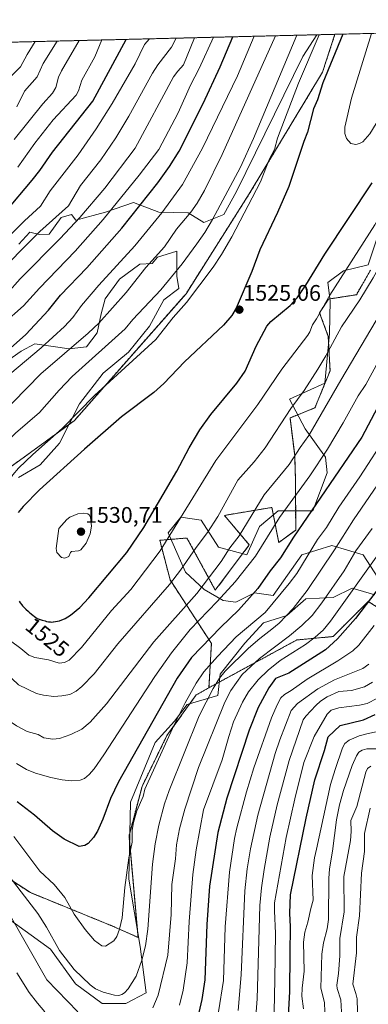
# Model space of a CAD drawing. Units: metres. Extents: x 664883 to 668339, y 4753546 to 4755942.
# Drawn here: x 667875 to 668030, y 4755505 to 4755942 of the extents above; entities that cross this region are included whole.
import ezdxf
from ezdxf.enums import TextEntityAlignment as Align

# ---------------------------------------------------------------- set-up
doc = ezdxf.new("R2010")
doc.units = ezdxf.units.M
doc.header["$MEASUREMENT"] = 0
doc.linetypes.add('TRAZOS', pattern=[0.75, 0.5, -0.25])
for name, color, linetype, lineweight in [('Arbolado forestal', 92, 'TRAZOS', 0), ('Arbolado forestal CxS', 92, 'Continuous', 0), ('Carátula', 7, 'Continuous', 5), ('Comarca CxS', 133, 'Continuous', 0), ('Comunidad Autónoma CxS', 142, 'Continuous', 0), ('Curva de nivel maestra', 36, 'Continuous', 30), ('Curva de nivel normal', 36, 'Continuous', 0), ('Espacio natural protegido', 2, 'Continuous', 13), ('Espacio natural protegido CxS', 2, 'Continuous', 0), ('Municipio CxS', 142, 'Continuous', 0), ('Pastizal CxS', 92, 'Continuous', 0), ('Provincia CxS', 1, 'Continuous', 0), ('Punto de cota en terreno', 7, 'Continuous', 0), ('Rótulo de curva de nivel directora', 19, 'Continuous', 0), ('Rótulo de punto de cota en terreno', 19, 'Continuous', 0)]:
    doc.layers.add(name, color=color, linetype=linetype, lineweight=lineweight)
doc.styles.add('Arial', font='txt', dxfattribs={"height": 0.2})

# ---------------------------------------------------------------- blocks, each defined once
blk = doc.blocks.new('*U150')
at = {"layer": 'Pastizal CxS', "color": 92, "linetype": 'Continuous', "lineweight": 0}
for points in [[(668030.75, 4755831.04, 1516.11), (668024.51, 4755820.18, 1516.09), (668012.13, 4755818.22, 1519.87), (668008.11, 4755812.18, 1520.05), (668012, 4755801.63, 1516.51), (668012.8, 4755786.41, 1513), (668006.1, 4755769.92, 1511.31), (667995.03, 4755765.39, 1513.99), (667997.1, 4755748.75, 1509.95), (667997.44, 4755738, 1506.63), (667997.55, 4755715.58, 1500.34), (667990, 4755710.04, 1501.92), (667986.99, 4755725.64, 1507.18), (667965.87, 4755722.12, 1513.87), (667976.93, 4755709.04, 1506.86), (667961.84, 4755688.91, 1506.95), (667949.27, 4755712.06, 1516.96), (667937.2, 4755711.05, 1520.85), (667941.8, 4755693.44, 1515.06), (667960.1, 4755665.24, 1498.35), (667959.04, 4755645.55, 1491.14), (667953.35, 4755642.31, 1493.63), (667940.39, 4755624.36, 1495.78), (667929.33, 4755601.72, 1495.6), (667923.53, 4755579.78, 1495.49), (667927.54, 4755534.61, 1491.62), (667916.17, 4755539.66, 1495.76), (667879.75, 4755554.5, 1490.93), (667856.81, 4755569.34, 1486.3)], [(667850.07, 4755728.51, 1515.66), (667899.23, 4755764.2, 1520.13), (667948.84, 4755820.61, 1518.89), (667976.93, 4755865.01, 1518.81), (668009.43, 4755919.02, 1523.74), (668014.97, 4755935.87, 1523.32), (668282.42, 4755942.37, 1443.88)]]:
    blk.add_polyline3d(points, dxfattribs=at)
blk = doc.blocks.new('*U156')
at = {"layer": 'Arbolado forestal CxS', "color": 92, "linetype": 'Continuous', "lineweight": 0}
blk.add_polyline3d([(667856.81, 4755569.34, 1486.3), (667879.75, 4755554.5, 1490.93), (667916.17, 4755539.66, 1495.76), (667927.54, 4755534.61, 1491.62), (667923.53, 4755579.78, 1495.49), (667929.33, 4755601.72, 1495.6), (667940.39, 4755624.36, 1495.78), (667953.35, 4755642.31, 1493.63), (667959.04, 4755645.55, 1491.14), (667998.05, 4755666.77, 1482.39), (668014.14, 4755668.28, 1476.44), (668029.73, 4755683.88, 1475.04), (668077.5, 4755653.69, 1439.97)], dxfattribs=at)
blk = doc.blocks.new('*U160')
at = {"layer": 'Curva de nivel normal', "color": 36, "linetype": 'Continuous', "lineweight": 0}
for points in [[(667997.99, 4755935.46, 1515), (667978.8, 4755889.62, 1515), (667973.08, 4755876.81, 1515), (667960.67, 4755853.55, 1515), (667957.17, 4755847.74, 1515), (667953.67, 4755842.72, 1515), (667947.15, 4755833.84, 1515), (667937.61, 4755822.28, 1515), (667925.26, 4755809.14, 1515), (667921.82, 4755804.98, 1515), (667898.31, 4755783.77, 1515), (667892.5, 4755777.8, 1515), (667883.86, 4755767.83, 1515), (667873.2, 4755758.67, 1515), (667860.27, 4755746.22, 1515), (667857.19, 4755742.8, 1515), (667845.3, 4755725.8, 1515), (667842.11, 4755719.24, 1515), (667839.76, 4755711.66, 1515), (667839.1, 4755705.44, 1515), (667839.88, 4755696.49, 1515), (667841.71, 4755688.53, 1515), (667844.39, 4755681.91, 1515), (667847.47, 4755676.26, 1515), (667857.82, 4755663.5, 1515), (667865.41, 4755655.33, 1515), (667874.43, 4755646.83, 1515), (667882.49, 4755643, 1515), (667885.57, 4755642.17, 1515), (667890.09, 4755641.71, 1515), (667893.76, 4755641.9, 1515), (667897.24, 4755642.58, 1515), (667900.06, 4755644, 1515), (667902.53, 4755646.05, 1515), (667908.07, 4755651.76, 1515), (667918.59, 4755665.04, 1515), (667941.48, 4755691.47, 1515), (667946.46, 4755697.84, 1515), (667953.31, 4755707.89, 1515), (667958.38, 4755714.52, 1515), (667962.94, 4755721.61, 1515), (667971.85, 4755737.79, 1515), (667979.06, 4755745.94, 1515), (667983.92, 4755752.06, 1515), (667995.34, 4755769.57, 1515), (668001.34, 4755777.6, 1515), (668007.42, 4755787.06, 1515), (668010.95, 4755792.96, 1515), (668017.92, 4755805.84, 1515), (668026.03, 4755817.94, 1515), (668031.95, 4755827.66, 1515), (668040.47, 4755843.28, 1515), (668046.07, 4755851.96, 1515), (668063.28, 4755884.11, 1515), (668070.63, 4755896.28, 1515), (668076.46, 4755904.79, 1515), (668079.87, 4755910.88, 1515), (668090.15, 4755924.48, 1515), (668102.22, 4755937.99, 1515), (668102.22, 4755937.99, 1515)], [(667997.99, 4755935.46, 1515)]]:
    blk.add_polyline3d(points, dxfattribs=at)
blk = doc.blocks.new('*U174')
at = {"layer": 'Curva de nivel normal', "color": 36, "linetype": 'Continuous', "lineweight": 0}
for points in [[(667988.55, 4755935.23, 1510), (667964.92, 4755882.51, 1510), (667956.99, 4755866.52, 1510), (667953.8, 4755860.92, 1510), (667951.01, 4755856.82, 1510), (667944.67, 4755849.29, 1510), (667939.28, 4755841.51, 1510), (667931.07, 4755832.19, 1510), (667922.26, 4755821.2, 1510), (667910.1, 4755807.47, 1510), (667905.38, 4755803.08, 1510), (667884.42, 4755785.05, 1510), (667871.99, 4755772.22, 1510), (667846.62, 4755748.35, 1510), (667839.18, 4755740.41, 1510), (667834.9, 4755735.34, 1510), (667831.41, 4755730.22, 1510), (667827.73, 4755723.74, 1510), (667825.32, 4755717.68, 1510), (667823.46, 4755710.65, 1510), (667823.18, 4755705.69, 1510), (667823.76, 4755700.33, 1510), (667826.36, 4755689.87, 1510), (667827.74, 4755686, 1510), (667829.45, 4755682.63, 1510), (667834.76, 4755673.94, 1510), (667838.06, 4755665.55, 1510), (667840, 4755661.78, 1510), (667842.6, 4755657.41, 1510), (667845.84, 4755652.79, 1510), (667851.4, 4755645.74, 1510), (667854.38, 4755642.77, 1510), (667859.18, 4755639.4, 1510), (667867.21, 4755632.88, 1510), (667873.55, 4755628.67, 1510), (667878.26, 4755626.13, 1510), (667883.17, 4755624.7, 1510), (667885.72, 4755623.34, 1510), (667886.82, 4755623.08, 1510), (667889.74, 4755622.73, 1510), (667892.7, 4755623.05, 1510), (667897.76, 4755624.77, 1510), (667902.58, 4755627.09, 1510), (667906.28, 4755630.21, 1510), (667913.47, 4755638.42, 1510), (667934.51, 4755665.95, 1510), (667953.6, 4755687.45, 1510), (667964.43, 4755701.66, 1510), (667968.36, 4755707.72, 1510), (667972.39, 4755713.03, 1510), (667983.47, 4755731.21, 1510), (667994.57, 4755744.66, 1510), (667999.51, 4755752.35, 1510), (668003.35, 4755757.68, 1510), (668017.59, 4755782.14, 1510), (668039.97, 4755820.03, 1510), (668050.31, 4755839.9, 1510), (668060.2, 4755856.08, 1510), (668074.41, 4755882.57, 1510), (668085.09, 4755900.36, 1510), (668094.22, 4755914.24, 1510), (668099.04, 4755920.4, 1510), (668109.23, 4755931.44, 1510), (668116.06, 4755938.33, 1510)], [(667988.55, 4755935.23, 1510)]]:
    blk.add_polyline3d(points, dxfattribs=at)
blk = doc.blocks.new('*U176')
at = {"layer": 'Curva de nivel normal', "color": 36, "linetype": 'Continuous', "lineweight": 0}
for points in [[(668007.93, 4755935.7, 1520), (667998.85, 4755914.14, 1520), (667989.43, 4755889.68, 1520), (667988.1, 4755884.73, 1520), (667985.97, 4755880.54, 1520), (667981.86, 4755870.31, 1520), (667969.21, 4755845.91, 1520), (667964.61, 4755838, 1520), (667960.96, 4755832.45, 1520), (667948.99, 4755816.7, 1520), (667943.11, 4755810, 1520), (667935.37, 4755800.28, 1520), (667908.22, 4755775.37, 1520), (667893.79, 4755760.67, 1520), (667880.79, 4755749.15, 1520), (667874.44, 4755743.05, 1520), (667872.02, 4755740.19, 1520), (667870, 4755737.19, 1520), (667868.02, 4755732.25, 1520), (667867.45, 4755731.9, 1520), (667865.09, 4755731.56, 1520), (667863.03, 4755730.24, 1520), (667861.21, 4755728.47, 1520), (667859.34, 4755725.32, 1520), (667856.45, 4755718.52, 1520), (667853.83, 4755710.54, 1520), (667852.75, 4755704.46, 1520), (667852.8, 4755699.97, 1520), (667853.86, 4755694.65, 1520), (667855.9, 4755689.07, 1520), (667861.13, 4755678.92, 1520), (667863.5, 4755675.12, 1520), (667867.24, 4755670.27, 1520), (667870.85, 4755666.35, 1520), (667875.57, 4755662.99, 1520), (667879.02, 4755660.08, 1520), (667881.69, 4755658.92, 1520), (667887.74, 4755657.9, 1520), (667892.58, 4755656.44, 1520), (667894.83, 4755656.74, 1520), (667896.91, 4755657.78, 1520), (667902.5, 4755663.45, 1520), (667915.81, 4755679.86, 1520), (667924.3, 4755689.16, 1520), (667937.32, 4755706.35, 1520), (667962.11, 4755746.44, 1520), (667980.72, 4755771.36, 1520), (667991.34, 4755787.09, 1520), (668002.95, 4755802.18, 1520), (668003.86, 4755803.72, 1520), (668004.98, 4755806.81, 1520), (668006.76, 4755809.45, 1520), (668012.64, 4755819.92, 1520), (668032.7, 4755851.26, 1520), (668042.63, 4755868.72, 1520), (668046.37, 4755876.11, 1520), (668050.16, 4755882.44, 1520), (668060.27, 4755901.92, 1520), (668064.45, 4755908.95, 1520), (668073.72, 4755921.93, 1520), (668087.28, 4755937.63, 1520)], [(668007.93, 4755935.7, 1520)]]:
    blk.add_polyline3d(points, dxfattribs=at)
blk = doc.blocks.new('*U183')
at = {"layer": 'Curva de nivel normal', "color": 36, "linetype": 'Continuous', "lineweight": 0}
for points in [[(668031.14, 4755936.26, 1530), (668022.29, 4755907.5, 1530), (668019.36, 4755894.61, 1530), (668019.41, 4755891.76, 1530), (668020.1, 4755889.57, 1530), (668022, 4755887.35, 1530), (668024.22, 4755886.96, 1530), (668025.88, 4755887.31, 1530), (668027.39, 4755888.09, 1530), (668030.51, 4755891.61, 1530), (668033.22, 4755896.24, 1530), (668040.76, 4755911.72, 1530), (668044.56, 4755918.48, 1530), (668050.12, 4755927.24, 1530), (668057.21, 4755936.9, 1530)], [(668031.14, 4755936.26, 1530)]]:
    blk.add_polyline3d(points, dxfattribs=at)
blk = doc.blocks.new('5PATER')
at = {"layer": 'Carátula', "linetype": 'Continuous', "lineweight": 5}
h = blk.add_hatch(color=250, dxfattribs=at)
edge = h.paths.add_edge_path()
edge.add_ellipse((0, 0.01), major_axis=(-1.33, -1.34), ratio=0.999422, start_angle=0, end_angle=360)

msp = doc.modelspace()

# ---------------------------------------------------------------- linework, layer by layer
at = {"layer": 'Arbolado forestal', "color": 92, "linetype": 'TRAZOS', "lineweight": 0}
for points in [[(667552.78, 4755924.64, 1321.42), (668014.97, 4755935.87, 1523.32)], [(667850.07, 4755728.51, 1515.66), (667899.23, 4755764.2, 1520.13), (667948.84, 4755820.61, 1518.89), (667976.93, 4755865.01, 1518.81), (668009.43, 4755919.02, 1523.74), (668014.97, 4755935.87, 1523.32)], [(667959.04, 4755645.55, 1491.14), (667960.1, 4755665.24, 1498.35), (667941.8, 4755693.44, 1515.06), (667937.2, 4755711.05, 1520.85), (667949.27, 4755712.06, 1516.96), (667961.84, 4755688.91, 1506.95), (667976.93, 4755709.04, 1506.86), (667965.87, 4755722.12, 1513.87), (667986.99, 4755725.64, 1507.18), (667990, 4755710.04, 1501.92), (667997.55, 4755715.58, 1500.34), (667997.44, 4755738, 1506.63), (667997.1, 4755748.75, 1509.95), (667995.03, 4755765.39, 1513.99), (668006.1, 4755769.92, 1511.31), (668012.8, 4755786.41, 1513), (668012, 4755801.63, 1516.51), (668008.11, 4755812.18, 1520.05), (668012.13, 4755818.22, 1519.87), (668024.51, 4755820.18, 1516.09), (668030.75, 4755831.04, 1516.11)], [(668267.61, 4755805.62, 1369.14), (668254.9, 4755770.83, 1371.85), (668243.34, 4755754.82, 1378.6), (668228.22, 4755742.37, 1387.69), (668192.12, 4755743.15, 1408.94), (668162.45, 4755748.18, 1426.93), (668148.87, 4755755.73, 1438.36), (668126.55, 4755735, 1442.64), (668113.21, 4755730.67, 1446.76), (668112.2, 4755691.43, 1428.48), (668099.13, 4755659.73, 1429.32), (668077.5, 4755653.69, 1439.97), (668029.73, 4755683.88, 1475.04), (668014.14, 4755668.28, 1476.44), (667998.05, 4755666.77, 1482.39), (667959.04, 4755645.55, 1491.14)], [(668267.61, 4755805.62, 1369.14), (668254.9, 4755770.83, 1371.85), (668243.34, 4755754.82, 1378.6), (668228.22, 4755742.37, 1387.69), (668192.12, 4755743.15, 1408.94), (668162.45, 4755748.18, 1426.93), (668148.87, 4755755.73, 1438.36), (668126.55, 4755735, 1442.64), (668113.21, 4755730.67, 1446.76), (668112.2, 4755691.43, 1428.48), (668099.13, 4755659.73, 1429.32), (668077.5, 4755653.69, 1439.97), (668029.73, 4755683.88, 1475.04), (668014.14, 4755668.28, 1476.44), (667998.05, 4755666.77, 1482.39), (667959.04, 4755645.55, 1491.14)], [(667959.04, 4755645.55, 1491.14), (667953.35, 4755642.31, 1493.63), (667940.39, 4755624.36, 1495.78), (667929.33, 4755601.72, 1495.6), (667923.53, 4755579.78, 1495.49), (667927.54, 4755534.61, 1491.62), (667916.17, 4755539.66, 1495.76), (667879.74, 4755554.5, 1490.93), (667856.81, 4755569.34, 1486.3), (667836.58, 4755586.88, 1483.63), (667805.55, 4755603.06, 1475.81), (667786.67, 4755612.51, 1471.05), (667766.43, 4755620.6, 1462.62), (667750.25, 4755623.3, 1450.76), (667742.15, 4755612.51, 1442.85), (667728.66, 4755612.51, 1436.15), (667717.87, 4755623.3, 1434.34), (667712.48, 4755632.74, 1434.12), (667711.13, 4755654.32, 1436.68), (667709.78, 4755667.81, 1439.33), (667695.41, 4755670.79, 1434.38), (667684.08, 4755688.66, 1435.99), (667676.54, 4755707.28, 1439.43), (667647.47, 4755704.29, 1426.38)]]:
    msp.add_polyline3d(points, dxfattribs=at)
at = {"layer": 'Arbolado forestal CxS', "color": 92, "linetype": 'Continuous', "lineweight": 0}
for points in [[(667552.78, 4755924.64, 1321.42), (668014.97, 4755935.87, 1523.32), (668009.43, 4755919.02, 1523.74), (667976.93, 4755865.01, 1518.81), (667948.84, 4755820.61, 1518.89), (667899.23, 4755764.2, 1520.13), (667850.07, 4755728.51, 1515.66)], [(668077.5, 4755653.69, 1439.97), (668029.73, 4755683.88, 1475.04), (668014.14, 4755668.28, 1476.44), (667998.05, 4755666.77, 1482.39), (667959.04, 4755645.55, 1491.14), (667960.1, 4755665.24, 1498.35), (667941.8, 4755693.44, 1515.06), (667937.2, 4755711.05, 1520.85), (667949.27, 4755712.06, 1516.96), (667961.84, 4755688.91, 1506.95), (667976.93, 4755709.04, 1506.86), (667965.87, 4755722.12, 1513.87), (667986.99, 4755725.64, 1507.18), (667990, 4755710.04, 1501.92), (667997.55, 4755715.58, 1500.34), (667997.44, 4755738, 1506.63), (667997.1, 4755748.75, 1509.95), (667995.03, 4755765.39, 1513.99), (668006.1, 4755769.92, 1511.31), (668012.8, 4755786.41, 1513), (668012, 4755801.63, 1516.51), (668008.11, 4755812.18, 1520.05), (668012.13, 4755818.22, 1519.87), (668024.51, 4755820.18, 1516.09), (668030.75, 4755831.04, 1516.11)]]:
    msp.add_polyline3d(points, dxfattribs=at)
at = {"layer": 'Comarca CxS', "color": 133, "linetype": 'Continuous', "lineweight": 0}
msp.add_polyline3d([(668339.3, 4753629.03, 1117.41), (664938.53, 4753546.4, 976.24), (664882.82, 4755859.77, 1139.07), (668282.42, 4755942.37, 1443.88), (668339.3, 4753629.03, 1117.41)], close=True, dxfattribs=at)
at = {"layer": 'Comunidad Autónoma CxS', "color": 142, "linetype": 'Continuous', "lineweight": 0}
msp.add_polyline3d([(668339.3, 4753629.03, 1117.41), (664938.53, 4753546.4, 976.24), (664882.82, 4755859.77, 1139.07), (668282.42, 4755942.37, 1443.88), (668339.3, 4753629.03, 1117.41)], close=True, dxfattribs=at)
at = {"layer": 'Curva de nivel maestra', "color": 36, "linetype": 'Continuous', "lineweight": 30}
for points in [[(667869.51, 4755795.27, 1500), (667877.77, 4755802.55, 1500), (667887.75, 4755813.34, 1500), (667893.17, 4755820.03, 1500), (667904.84, 4755832.04, 1500), (667920.33, 4755849.74, 1500), (667936.31, 4755869.81, 1500), (667941.46, 4755877.13, 1500), (667945.76, 4755883.94, 1500), (667956.42, 4755905.07, 1500), (667963.98, 4755921.44, 1500), (667969.7, 4755934.77, 1500)], [(668018.51, 4755935.96, 1525), (668009.59, 4755914.33, 1525), (668007.26, 4755906.74, 1525), (668005.47, 4755902.7, 1525), (668002.72, 4755892.4, 1525), (668001.08, 4755888.31, 1525), (667994.48, 4755868.3, 1525), (667989.52, 4755856.64, 1525), (667981.65, 4755840.09, 1525), (667978.04, 4755830.47, 1525), (667971.08, 4755814.16, 1525), (667969.12, 4755810.94, 1525), (667965.52, 4755806.66, 1525), (667948.17, 4755790.37, 1525), (667938.97, 4755780.69, 1525), (667934.62, 4755776.73, 1525), (667920.16, 4755765.84, 1525), (667903.77, 4755751.52, 1525), (667883.8, 4755733.45, 1525), (667876.54, 4755726.11, 1525), (667874.39, 4755723.41, 1525)], [(667868.88, 4755857.21, 1475), (667880.59, 4755871.09, 1475), (667883.92, 4755875.29, 1475), (667889.62, 4755883.48, 1475), (667907.41, 4755906.13, 1475), (667922.34, 4755933.62, 1475)], [(667874.74, 4755683.94, 1525), (667875.25, 4755683.25, 1525), (667875.91, 4755682.42, 1525), (667876.27, 4755681.99, 1525), (667876.84, 4755681.36, 1525), (667877.78, 4755680.38, 1525), (667878.86, 4755679.36, 1525), (667879.46, 4755678.84, 1525), (667880.79, 4755677.76, 1525), (667881.53, 4755677.2, 1525), (667882.73, 4755676.34, 1525), (667884.12, 4755675.86, 1525), (667884.93, 4755675.59, 1525), (667886.28, 4755675.19, 1525), (667886.84, 4755675.04, 1525), (667887.79, 4755674.84, 1525), (667888.56, 4755674.75, 1525), (667889, 4755674.73, 1525), (667889.81, 4755674.77, 1525), (667889.99, 4755674.79, 1525), (667892.63, 4755675.3, 1525), (667895.21, 4755676.27, 1525), (667897.59, 4755677.8, 1525), (667901.64, 4755681.16, 1525), (667905.74, 4755685.48, 1525), (667922.63, 4755705.61, 1525), (667930.11, 4755716.7, 1525), (667944.73, 4755741.7, 1525), (667950.31, 4755752.15, 1525), (667955.01, 4755760.14, 1525), (667959.84, 4755766.92, 1525), (667971.36, 4755780.84, 1525), (667975.12, 4755786.16, 1525), (667979.98, 4755797.26, 1525), (667984.77, 4755806.22, 1525), (667986.51, 4755808.28, 1525), (667995.04, 4755815.43, 1525), (667998.2, 4755818.82, 1525), (668002.05, 4755824.35, 1525), (668010.54, 4755838.12, 1525), (668031.42, 4755869.84, 1525)], [(668033.81, 4755769.99, 1500), (668026.86, 4755756.89, 1500), (667996.6, 4755712.4, 1500), (667990.83, 4755703.2, 1500), (667986.21, 4755697.5, 1500), (667980.77, 4755689.66, 1500), (667972.14, 4755679.94, 1500), (667964.35, 4755672.48, 1500), (667951.25, 4755658.94, 1500), (667944.9, 4755649.79, 1500), (667918.81, 4755603.66, 1500), (667915.3, 4755596.39, 1500), (667911.86, 4755587.21, 1500), (667909.5, 4755581.88, 1500), (667907.83, 4755578.94, 1500), (667905.37, 4755576.27, 1500), (667903.88, 4755575.45, 1500), (667901.36, 4755574.93, 1500), (667894.79, 4755578.24, 1500), (667889.62, 4755581.93, 1500), (667881.56, 4755588.95, 1500), (667873.85, 4755594.83, 1500)], [(668035.45, 4755691.25, 1475), (668024.14, 4755676.23, 1475), (668016.1, 4755667.25, 1475), (668010.72, 4755662.37, 1475), (667994.51, 4755652.07, 1475), (667988.54, 4755649.59, 1475), (667985.61, 4755645.5, 1475), (667980.81, 4755636.79, 1475), (667976.93, 4755626.72, 1475), (667966.99, 4755596.42, 1475), (667963.02, 4755581.28, 1475), (667959.21, 4755557.34, 1475), (667958.12, 4755540.34, 1475), (667957.21, 4755515.69, 1475), (667955.91, 4755506.97, 1475), (667953.61, 4755497.34, 1475)], [(667994.32, 4755499.9, 1450), (667994.99, 4755510.41, 1450), (667995.09, 4755527.39, 1450), (667995.22, 4755539.24, 1450), (667994.88, 4755545.38, 1450), (667995.27, 4755553.46, 1450), (668002.2, 4755587.63, 1450), (668006.09, 4755604.57, 1450), (668010.34, 4755617.6, 1450), (668011.93, 4755623.75, 1450), (668017.32, 4755628.74, 1450), (668027.68, 4755631.31, 1450), (668032.89, 4755633.65, 1450)]]:
    msp.add_polyline3d(points, dxfattribs=at)
at = {"layer": 'Curva de nivel normal', "color": 36, "linetype": 'Continuous', "lineweight": 0}
for points in [[(667867.87, 4755782.55, 1505), (667884.48, 4755796.5, 1505), (667894.93, 4755806.07, 1505), (667898.57, 4755810, 1505), (667902.47, 4755815.37, 1505), (667910.11, 4755824.35, 1505), (667926.08, 4755841.93, 1505), (667938.07, 4755856.55, 1505), (667947.3, 4755869.16, 1505), (667956.17, 4755885.28, 1505), (667971.64, 4755917.49, 1505), (667979.08, 4755935, 1505)], [(667862.74, 4755827.06, 1485), (667883.99, 4755848.21, 1485), (667896.73, 4755859.69, 1485), (667902.01, 4755868.65, 1485), (667911.07, 4755880.16, 1485), (667917.67, 4755889.9, 1485), (667923.44, 4755899.5, 1485), (667933.91, 4755918.6, 1485), (667936.37, 4755922.33, 1485), (667942.36, 4755930.16, 1485), (667944.53, 4755934.16, 1485)], [(667864.46, 4755840.23, 1480), (667877.12, 4755852.97, 1480), (667884.26, 4755859.57, 1480), (667888.54, 4755866.28, 1480), (667900.99, 4755882.29, 1480), (667908.97, 4755893.88, 1480), (667916.04, 4755905.12, 1480), (667926.22, 4755922.76, 1480), (667930.35, 4755931.28, 1480), (667932.6, 4755933.87, 1480), (667932.6, 4755933.87, 1480)], [(667867.64, 4755807.27, 1495), (667876.75, 4755815.25, 1495), (667883.77, 4755823.09, 1495), (667899.58, 4755839.49, 1495), (667912.06, 4755853.63, 1495), (667928.04, 4755873.25, 1495), (667936.7, 4755884.73, 1495), (667945.35, 4755900.92, 1495), (667950.76, 4755913.26, 1495), (667954.64, 4755920.66, 1495), (667961.05, 4755934.56, 1495), (667961.05, 4755934.56, 1495)], [(667869.38, 4755820.77, 1490), (667875.27, 4755827.16, 1490), (667893.04, 4755845.15, 1490), (667901.73, 4755854.51, 1490), (667912.77, 4755867.57, 1490), (667926.24, 4755885.35, 1490), (667943.35, 4755916.93, 1490), (667945.17, 4755919.55, 1490), (667947.76, 4755922.28, 1490), (667952.67, 4755934.36, 1490)], [(667871.53, 4755917.52, 1455), (667875.39, 4755921.44, 1455), (667878.25, 4755926.96, 1455), (667881.92, 4755932.64, 1455)], [(667872.54, 4755889.11, 1465), (667885.24, 4755904.92, 1465), (667889.49, 4755909.76, 1465), (667891, 4755912.31, 1465), (667892.3, 4755916.84, 1465), (667893.54, 4755919.71, 1465), (667901.43, 4755933.11, 1465), (667901.43, 4755933.11, 1465)], [(667873.74, 4755903.66, 1460), (667877.19, 4755910.61, 1460), (667882.79, 4755916.95, 1460), (667885.49, 4755922.92, 1460), (667891.65, 4755932.88, 1460)], [(667874.1, 4755876.79, 1470), (667881.79, 4755887.47, 1470), (667889.83, 4755897.91, 1470), (667900.02, 4755908.9, 1470), (667901.06, 4755910.82, 1470), (667902.58, 4755915.57, 1470), (667908.38, 4755925.83, 1470), (667911.5, 4755933.36, 1470)], [(668034.31, 4755790.67, 1505), (668028.7, 4755780.33, 1505), (668025.29, 4755775.18, 1505), (668018.68, 4755763.2, 1505), (668011.72, 4755751.55, 1505), (668003.83, 4755739.72, 1505), (667990.38, 4755721.14, 1505), (667979.62, 4755704.07, 1505), (667970.6, 4755692.66, 1505), (667962.7, 4755683.84, 1505), (667950.75, 4755671.38, 1505), (667942.34, 4755660.98, 1505), (667935.02, 4755650.56, 1505), (667912.34, 4755615.76, 1505), (667908.03, 4755609.56, 1505), (667905.85, 4755606.98, 1505), (667903.75, 4755605.14, 1505), (667901.9, 4755604.42, 1505), (667897.83, 4755604.15, 1505), (667893.8, 4755604.58, 1505), (667888.76, 4755605.59, 1505), (667882.07, 4755607.59, 1505), (667877.97, 4755609.28, 1505), (667873.57, 4755611.81, 1505)], [(668038.32, 4755758.27, 1495), (668026.02, 4755739.3, 1495), (668016.72, 4755725.72, 1495), (668011.28, 4755716.73, 1495), (668007.29, 4755711.4, 1495), (667997.97, 4755696.23, 1495), (667994.66, 4755691.86, 1495), (667984.04, 4755678.92, 1495), (667971.14, 4755668.09, 1495), (667962.8, 4755659.46, 1495), (667956.75, 4755652.62, 1495), (667953.41, 4755647.58, 1495), (667948.47, 4755638.78, 1495), (667943.55, 4755628.98, 1495), (667930.61, 4755600.4, 1495), (667929.78, 4755597.28, 1495), (667927.05, 4755590.86, 1495), (667925.55, 4755585.69, 1495), (667924.98, 4755582.29, 1495), (667924.93, 4755576.91, 1495), (667923.5, 4755570, 1495), (667921.69, 4755556.84, 1495), (667920.43, 4755543.27, 1495), (667919.34, 4755538.32, 1495), (667918.08, 4755535.02, 1495), (667916.78, 4755533.12, 1495), (667913.16, 4755530.68, 1495), (667911.47, 4755530.86, 1495), (667908.28, 4755533.25, 1495), (667904, 4755538.15, 1495), (667899.17, 4755544.95, 1495), (667895.04, 4755552.32, 1495), (667890.23, 4755558.04, 1495), (667883.92, 4755564.09, 1495), (667872.41, 4755579.44, 1495)], [(668041, 4755746.09, 1490), (668023.22, 4755720.14, 1490), (668014.77, 4755706.79, 1490), (668002.56, 4755688.75, 1490), (667996.36, 4755680.7, 1490), (667990.13, 4755674.22, 1490), (667986.95, 4755671.58, 1490), (667981.6, 4755667.44, 1490), (667976.65, 4755663.08, 1490), (667966.16, 4755652.95, 1490), (667963.74, 4755649.82, 1490), (667960.83, 4755645.25, 1490), (667954.75, 4755633.07, 1490), (667941.34, 4755599.83, 1490), (667939.34, 4755594.01, 1490), (667936.82, 4755584.49, 1490), (667935.15, 4755576.13, 1490), (667933.92, 4755567.16, 1490), (667931.83, 4755538.26, 1490), (667930.82, 4755530.91, 1490), (667929.17, 4755524.55, 1490), (667926.66, 4755517.39, 1490), (667923.19, 4755511.74, 1490), (667921.55, 4755509.95, 1490), (667920.28, 4755509.16, 1490), (667918.95, 4755508.8, 1490), (667917.04, 4755508.89, 1490), (667912.05, 4755510.22, 1490), (667908.71, 4755511.68, 1490), (667906.23, 4755513.58, 1490), (667899.2, 4755520.37, 1490), (667892.68, 4755528.75, 1490), (667886.9, 4755539.19, 1490), (667883.12, 4755545.18, 1490), (667866.34, 4755566.93, 1490)], [(667895, 4755703.12, 1530), (667896.75, 4755703.78, 1530), (667897.49, 4755705.59, 1530), (667898.04, 4755706.1, 1530), (667901.05, 4755706.32, 1530), (667902.1, 4755706.84, 1530), (667904.54, 4755709.72, 1530), (667906.33, 4755713.93, 1530), (667906.93, 4755717.36, 1530), (667906.39, 4755721.32, 1530), (667905.9, 4755722.3, 1530), (667905.27, 4755722.76, 1530), (667903.31, 4755723.14, 1530), (667900.75, 4755722.83, 1530), (667897.31, 4755721.34, 1530), (667895.86, 4755720.27, 1530), (667892.41, 4755716.34, 1530), (667891.23, 4755707.37, 1530), (667891.45, 4755705.64, 1530), (667893.52, 4755703.41, 1530), (667895, 4755703.12, 1530)], [(668031.54, 4755716.33, 1485), (668024.25, 4755706.43, 1485), (668019.12, 4755697.42, 1485), (668009.15, 4755683.22, 1485), (668004.82, 4755677.69, 1485), (668000.23, 4755673.24, 1485), (667994.83, 4755668.6, 1485), (667981.4, 4755658.58, 1485), (667973.75, 4755651.37, 1485), (667968.79, 4755644.24, 1485), (667966.06, 4755639.17, 1485), (667954.36, 4755610.13, 1485), (667948.35, 4755591.56, 1485), (667945.94, 4755582.81, 1485), (667944.61, 4755575.75, 1485), (667944.17, 4755569.47, 1485), (667942.5, 4755558.12, 1485), (667942.24, 4755544.73, 1485), (667940.81, 4755526.72, 1485), (667936.55, 4755509, 1485), (667934.15, 4755503.32, 1485)], [(668034.68, 4755705.62, 1480), (668013.03, 4755675.06, 1480), (668009.69, 4755671.19, 1480), (668006.2, 4755667.98, 1480), (668001.89, 4755664.79, 1480), (667990.7, 4755657.58, 1480), (667985.31, 4755653.36, 1480), (667980.94, 4755649.12, 1480), (667976.54, 4755643.78, 1480), (667973.95, 4755639.18, 1480), (667969.94, 4755630.32, 1480), (667967.8, 4755623.87, 1480), (667964.93, 4755613.53, 1480), (667956.6, 4755591.33, 1480), (667953.36, 4755573.48, 1480), (667951.84, 4755562.52, 1480), (667950.22, 4755541.66, 1480), (667949.42, 4755523.31, 1480), (667947.58, 4755511.18, 1480), (667946, 4755504.53, 1480)], [(668032.43, 4755673.19, 1470), (668025.53, 4755664.48, 1470), (668022.84, 4755662, 1470), (668016.27, 4755657.43, 1470), (668002.6, 4755649.34, 1470), (667995.57, 4755644.24, 1470), (667992.54, 4755642.48, 1470), (667990.97, 4755640.98, 1470), (667989.29, 4755638.01, 1470), (667986.86, 4755632.23, 1470), (667979.01, 4755609.91, 1470), (667975.74, 4755599.29, 1470), (667971.44, 4755583.35, 1470), (667970.4, 4755578.6, 1470), (667968.18, 4755563.66, 1470), (667966.27, 4755539.32, 1470), (667965.42, 4755515.49, 1470), (667963.3, 4755501.57, 1470)], [(668030.02, 4755655.96, 1465), (668027.36, 4755654.08, 1465), (668014.76, 4755648.98, 1465), (668007.33, 4755645.06, 1465), (667998.35, 4755638.47, 1465), (667995.56, 4755635.35, 1465), (667990.47, 4755622.45, 1465), (667988.46, 4755616.3, 1465), (667980.73, 4755588.92, 1465), (667977.47, 4755573.95, 1465), (667976.06, 4755565.13, 1465), (667974.94, 4755555.35, 1465), (667973.28, 4755517.91, 1465), (667972.05, 4755502.12, 1465)], [(668031.63, 4755648.07, 1460), (668028.09, 4755646, 1460), (668022.28, 4755644.28, 1460), (668016.73, 4755643.9, 1460), (668011.49, 4755641.53, 1460), (668008.57, 4755639.55, 1460), (668006.41, 4755637.61, 1460), (668002.06, 4755632.94, 1460), (668000.84, 4755631.23, 1460), (667994.68, 4755613.27, 1460), (667989.28, 4755593.54, 1460), (667986.05, 4755579.16, 1460), (667983.47, 4755564.73, 1460), (667982.31, 4755556.6, 1460), (667981.65, 4755548.82, 1460), (667980.47, 4755507.24, 1460), (667979.97, 4755501.57, 1460)], [(668038.49, 4755643.33, 1455), (668029.21, 4755638.59, 1455), (668025.81, 4755637.76, 1455), (668016.63, 4755636.68, 1455), (668013.33, 4755635.53, 1455), (668011.56, 4755633.75, 1455), (668005.73, 4755623.87, 1455), (668001.19, 4755612.36, 1455), (667997.12, 4755596.22, 1455), (667993.3, 4755578.98, 1455), (667988.17, 4755549.94, 1455), (667988.08, 4755546.47, 1455), (667988.64, 4755536.37, 1455), (667988.31, 4755515.92, 1455), (667987.95, 4755501.57, 1455)], [(668037.5, 4755626.88, 1445), (668029.7, 4755625.27, 1445), (668025.74, 4755624.11, 1445), (668021.31, 4755622.31, 1445), (668019.33, 4755620.69, 1445), (668018.39, 4755618.78, 1445), (668015.01, 4755609.23, 1445), (668012.96, 4755602.61, 1445), (668006.74, 4755573.74, 1445), (668005.9, 4755569.98, 1445), (668004.89, 4755562.08, 1445), (668005.35, 4755551.19, 1445), (668004.21, 4755547.38, 1445), (668002.98, 4755541.34, 1445), (668001.54, 4755536.87, 1445), (668001.05, 4755532.48, 1445), (668001.37, 4755519.55, 1445), (668000.35, 4755512.1, 1445), (668000.19, 4755508.45, 1445), (668000.93, 4755502.86, 1445)], [(668033.74, 4755618.38, 1440), (668029.07, 4755618.37, 1440), (668026.99, 4755617.76, 1440), (668025.63, 4755616.98, 1440), (668024.56, 4755615.27, 1440), (668022.67, 4755610.95, 1440), (668018.73, 4755599.92, 1440), (668016.96, 4755593.47, 1440), (668015.63, 4755586.86, 1440), (668013.94, 4755572.92, 1440), (668012.6, 4755565.07, 1440), (668012.23, 4755560.8, 1440), (668012.17, 4755542.56, 1440), (668011.49, 4755538.42, 1440), (668009.87, 4755532.24, 1440), (668009.12, 4755527.12, 1440), (668008.73, 4755512.02, 1440), (668010.28, 4755505.62, 1440), (668010.49, 4755501.57, 1440)], [(668030.89, 4755610.69, 1435), (668029.4, 4755609.58, 1435), (668028.69, 4755608.04, 1435), (668024.69, 4755592.72, 1435), (668022.02, 4755586.48, 1435), (668022.18, 4755581.62, 1435), (668021.84, 4755577.72, 1435), (668018.98, 4755561.68, 1435), (668019.13, 4755545.89, 1435), (668017.14, 4755534.15, 1435), (668017.14, 4755526.48, 1435), (668016.56, 4755518.62, 1435), (668015.76, 4755513.41, 1435), (668015.94, 4755511.84, 1435), (668017.6, 4755506.88, 1435), (668017.83, 4755501.57, 1435)], [(668030.55, 4755592.02, 1430), (668028.08, 4755580.77, 1430), (668028.07, 4755572.83, 1430), (668026.72, 4755563.14, 1430), (668025.83, 4755544.16, 1430), (668024.55, 4755534.65, 1430), (668024.5, 4755527.8, 1430), (668022.92, 4755513.89, 1430), (668024.31, 4755509.75, 1430), (668024.78, 4755507.33, 1430), (668024.94, 4755501.57, 1430)], [(667900.86, 4755501.57, 1485), (667886.99, 4755515.74, 1485), (667870.79, 4755544.32, 1485)], [(667886.22, 4755501.57, 1480), (667882.85, 4755505.44, 1480), (667879.26, 4755510.17, 1480), (667873.77, 4755518.82, 1480)]]:
    msp.add_polyline3d(points, dxfattribs=at)
at = {"layer": 'Espacio natural protegido', "color": 2, "linetype": 'Continuous', "lineweight": 13}
for points in [[(667874.63, 4755842.65, 1482.99), (667879.46, 4755847.97, 1483.02), (667883.83, 4755846.92, 1485.5), (667888.02, 4755847.01, 1487.05), (667893.38, 4755854.51, 1485.74), (667898.02, 4755855.76, 1487.16), (667899.92, 4755853.31, 1489.14), (667913.09, 4755856.89, 1494.07), (667925.47, 4755861.07, 1497.87), (667936.73, 4755856.81, 1504.42), (667949.87, 4755856.58, 1509.35), (667956.7, 4755852.3, 1513.39), (667965.62, 4755855.84, 1516.31), (667971.19, 4755865.96, 1516.22), (668000.77, 4755926.04, 1518.09), (668006.95, 4755935.68, 1519.36)], [(668033.96, 4755846.27, 1518.16), (668029.7, 4755833.5, 1516.93), (668018.69, 4755830.8, 1520.3), (668011.77, 4755825.62, 1521.71), (668012.9, 4755817.5, 1519.46), (668012.6, 4755803, 1516.55), (668010.5, 4755780.85, 1512.41), (667994.72, 4755773.76, 1515.86), (668001.68, 4755760.59, 1510.99), (668010.76, 4755747.98, 1504.17), (668011.46, 4755740.98, 1502.04), (668005.17, 4755724.17, 1499.51), (667989.8, 4755724.17, 1505.7), (667981.42, 4755717.16, 1507.48), (667975.82, 4755704.55, 1506.36), (667963.25, 4755708.05, 1511.67), (667955.56, 4755719.96, 1516.84), (667946.48, 4755721.36, 1519.91), (667940.89, 4755714.36, 1520.23), (667948.57, 4755696.85, 1513.89), (667956.96, 4755689.14, 1509.15), (667965.34, 4755684.24, 1504.2), (667970.93, 4755683.54, 1501.51), (667979.32, 4755687.74, 1499.64), (667987.56, 4755686.59, 1495.94), (668000.28, 4755704.55, 1495.92), (668013.56, 4755708.75, 1491.17), (668027.54, 4755704.55, 1482.63), (668033.94, 4755694.5, 1476.62)], [(667874.42, 4755738.99, 1520.62), (667884.12, 4755744.59, 1521.86), (667892.62, 4755754.25, 1521.29), (667901.52, 4755771.66, 1518.99), (667912.12, 4755785.29, 1517.95), (667923.3, 4755794.6, 1518.32), (667932.66, 4755806.18, 1517.7), (667938.98, 4755817.83, 1516.64), (667945.64, 4755822.89, 1517.33), (667944.75, 4755828.34, 1515.5), (667944.75, 4755839.47, 1512.68), (667936.14, 4755836.86, 1509.99), (667933.86, 4755834.08, 1510.11), (667928.29, 4755833.67, 1508.3), (667919.32, 4755827.13, 1507.28), (667913, 4755818.31, 1507.65), (667911.16, 4755811.62, 1508.73), (667909.39, 4755803.28, 1510.93), (667904.73, 4755797.08, 1511.88), (667896.89, 4755796.18, 1509.55), (667881.67, 4755798.34, 1502.64), (667875.6, 4755795.11, 1501.73), (667869.21, 4755790.48, 1501.47)], [(668032.65, 4755686.85, 1474.67), (668022.58, 4755689.76, 1480.16), (668014.13, 4755685.57, 1483.27), (668002.07, 4755685.02, 1488.93), (667993.66, 4755677.65, 1489.43), (667983.17, 4755674.32, 1492.85), (667974.91, 4755665.31, 1491.75), (667964.05, 4755651.55, 1490.35), (667963.04, 4755642.13, 1487.43), (667949.38, 4755638.12, 1494.51), (667943.77, 4755630.67, 1495.21), (667935.14, 4755621.27, 1497.51), (667924.26, 4755594.73, 1496.54), (667923.41, 4755560.5, 1494.44), (667928.53, 4755530.55, 1490.83), (667931.09, 4755510.01, 1487.21), (667922.09, 4755505.23, 1488.68), (667911.57, 4755505.23, 1488.55), (667899.81, 4755513.91, 1487.82), (667888.67, 4755529.42, 1488.46), (667868.87, 4755543.69, 1484.05)]]:
    msp.add_polyline3d(points, dxfattribs=at)
at = {"layer": 'Espacio natural protegido CxS', "color": 2, "linetype": 'Continuous', "lineweight": 0}
for points in [[(667874.63, 4755842.65, 1482.99), (667879.46, 4755847.97, 1483.02), (667883.83, 4755846.92, 1485.5), (667888.02, 4755847, 1487.05), (667893.38, 4755854.51, 1485.74), (667898.02, 4755855.76, 1487.16), (667899.92, 4755853.31, 1489.14), (667913.09, 4755856.89, 1494.07), (667925.47, 4755861.07, 1497.87), (667936.73, 4755856.81, 1504.42), (667949.87, 4755856.58, 1509.35), (667956.7, 4755852.3, 1513.39), (667965.62, 4755855.84, 1516.31), (667971.19, 4755865.96, 1516.22), (668000.77, 4755926.04, 1518.09), (668006.95, 4755935.68, 1519.36), (668249.64, 4755941.57, 1460.05)], [(668033.96, 4755846.27, 1518.16), (668029.7, 4755833.5, 1516.93), (668018.69, 4755830.8, 1520.3), (668011.77, 4755825.62, 1521.71), (668012.9, 4755817.5, 1519.46), (668012.6, 4755803, 1516.55), (668010.5, 4755780.85, 1512.41), (667994.72, 4755773.76, 1515.86), (668001.68, 4755760.59, 1510.99), (668010.76, 4755747.98, 1504.17), (668011.46, 4755740.98, 1502.04), (668005.17, 4755724.17, 1499.51), (667989.8, 4755724.17, 1505.7), (667981.42, 4755717.16, 1507.48), (667975.82, 4755704.55, 1506.36), (667963.25, 4755708.05, 1511.67), (667955.56, 4755719.96, 1516.84), (667946.48, 4755721.36, 1519.91), (667940.89, 4755714.36, 1520.23), (667948.57, 4755696.85, 1513.89), (667956.96, 4755689.14, 1509.15), (667965.34, 4755684.24, 1504.2), (667970.93, 4755683.54, 1501.51), (667979.32, 4755687.74, 1499.64), (667987.56, 4755686.59, 1495.94), (668000.28, 4755704.55, 1495.92), (668013.56, 4755708.75, 1491.17), (668027.54, 4755704.55, 1482.63), (668033.94, 4755694.5, 1476.62)], [(667874.42, 4755738.99, 1520.62), (667884.12, 4755744.59, 1521.86), (667892.62, 4755754.25, 1521.29), (667901.52, 4755771.66, 1518.99), (667912.12, 4755785.29, 1517.95), (667923.3, 4755794.6, 1518.32), (667932.66, 4755806.18, 1517.7), (667938.98, 4755817.83, 1516.64), (667945.64, 4755822.89, 1517.33), (667944.75, 4755828.34, 1515.5), (667944.75, 4755839.47, 1512.68), (667936.14, 4755836.86, 1509.99), (667933.86, 4755834.08, 1510.11), (667928.29, 4755833.67, 1508.3), (667919.32, 4755827.13, 1507.28), (667913, 4755818.31, 1507.65), (667911.16, 4755811.62, 1508.73), (667909.39, 4755803.28, 1510.93), (667904.73, 4755797.08, 1511.88), (667896.89, 4755796.18, 1509.55), (667881.67, 4755798.34, 1502.64), (667875.6, 4755795.11, 1501.73), (667869.21, 4755790.48, 1501.47)], [(668032.65, 4755686.85, 1474.67), (668022.58, 4755689.76, 1480.16), (668014.13, 4755685.57, 1483.27), (668002.07, 4755685.02, 1488.93), (667993.66, 4755677.65, 1489.43), (667983.17, 4755674.32, 1492.85), (667974.91, 4755665.31, 1491.75), (667964.05, 4755651.55, 1490.35), (667963.04, 4755642.13, 1487.43), (667949.38, 4755638.12, 1494.51), (667943.77, 4755630.67, 1495.21), (667935.14, 4755621.26, 1497.51), (667924.26, 4755594.73, 1496.54), (667923.41, 4755560.5, 1494.44), (667928.53, 4755530.55, 1490.83), (667931.09, 4755510.01, 1487.21), (667922.09, 4755505.23, 1488.68), (667911.57, 4755505.23, 1488.55), (667899.81, 4755513.91, 1487.82), (667888.67, 4755529.42, 1488.46), (667868.87, 4755543.69, 1484.05)]]:
    msp.add_polyline3d(points, dxfattribs=at)
at = {"layer": 'Municipio CxS', "color": 142, "linetype": 'Continuous', "lineweight": 0}
msp.add_polyline3d([(668339.3, 4753629.03, 1117.41), (664938.53, 4753546.4, 976.24), (664882.82, 4755859.77, 1139.07), (668282.42, 4755942.37, 1443.88), (668339.3, 4753629.03, 1117.41)], close=True, dxfattribs=at)
at = {"layer": 'Pastizal CxS', "color": 92, "linetype": 'Continuous', "lineweight": 0}
for points in [[(668014.97, 4755935.87, 1523.32), (668282.42, 4755942.37, 1443.88), (668283.27, 4755907.97, 1429.71)], [(667850.07, 4755728.51, 1515.66), (667899.23, 4755764.2, 1520.13), (667948.84, 4755820.61, 1518.89), (667976.93, 4755865.01, 1518.81), (668009.43, 4755919.02, 1523.74), (668014.97, 4755935.87, 1523.32)], [(667959.04, 4755645.55, 1491.14), (667960.1, 4755665.24, 1498.35), (667941.8, 4755693.44, 1515.06), (667937.2, 4755711.05, 1520.85), (667949.27, 4755712.06, 1516.96), (667961.84, 4755688.91, 1506.95), (667976.93, 4755709.04, 1506.86), (667965.87, 4755722.12, 1513.87), (667986.99, 4755725.64, 1507.18), (667990, 4755710.04, 1501.92), (667997.55, 4755715.58, 1500.34), (667997.44, 4755738, 1506.63), (667997.1, 4755748.75, 1509.95), (667995.03, 4755765.39, 1513.99), (668006.1, 4755769.92, 1511.31), (668012.8, 4755786.41, 1513), (668012, 4755801.63, 1516.51), (668008.11, 4755812.18, 1520.05), (668012.13, 4755818.22, 1519.87), (668024.51, 4755820.18, 1516.09), (668030.75, 4755831.04, 1516.11)], [(667959.04, 4755645.55, 1491.14), (667953.35, 4755642.31, 1493.63), (667940.39, 4755624.36, 1495.78), (667929.33, 4755601.72, 1495.6), (667923.53, 4755579.78, 1495.49), (667927.54, 4755534.61, 1491.62), (667916.17, 4755539.66, 1495.76), (667879.74, 4755554.5, 1490.93), (667856.81, 4755569.34, 1486.3), (667836.58, 4755586.88, 1483.63), (667805.55, 4755603.06, 1475.81), (667786.67, 4755612.51, 1471.05), (667766.43, 4755620.6, 1462.62), (667750.25, 4755623.3, 1450.76), (667742.15, 4755612.51, 1442.85), (667728.66, 4755612.51, 1436.15), (667717.87, 4755623.3, 1434.34), (667712.48, 4755632.74, 1434.12), (667711.13, 4755654.32, 1436.68), (667709.78, 4755667.81, 1439.33), (667695.41, 4755670.79, 1434.38), (667684.08, 4755688.66, 1435.99), (667676.54, 4755707.28, 1439.43), (667647.47, 4755704.29, 1426.38)]]:
    msp.add_polyline3d(points, dxfattribs=at)
at = {"layer": 'Provincia CxS', "color": 1, "linetype": 'Continuous', "lineweight": 0}
msp.add_polyline3d([(668339.3, 4753629.03, 1117.41), (664938.53, 4753546.4, 976.24), (664882.82, 4755859.77, 1139.07), (668282.42, 4755942.37, 1443.88), (668339.3, 4753629.03, 1117.41)], close=True, dxfattribs=at)

# ---------------------------------------------------------------- block references
at = {"layer": 'Arbolado forestal CxS', "color": 92, "linetype": 'Continuous', "lineweight": 0}
msp.add_blockref('*U156', (0, 0), dxfattribs=at)
at = {"layer": 'Curva de nivel normal', "color": 36, "linetype": 'Continuous', "lineweight": 0}
for name in ['*U174', '*U160', '*U176', '*U183']:
    msp.add_blockref(name, (0, 0), dxfattribs=at)
at = {"layer": 'Pastizal CxS', "color": 92, "linetype": 'Continuous', "lineweight": 0}
msp.add_blockref('*U150', (0, 0), dxfattribs=at)
at = {"layer": 'Punto de cota en terreno', "linetype": 'Continuous', "lineweight": 0}
for p in [(667972.53, 4755813.52, 1525.06), (667902.22, 4755714.87, 1530.71)]:
    msp.add_blockref('5PATER', p, dxfattribs=at)

# ---------------------------------------------------------------- texts
at = {"layer": 'Rótulo de curva de nivel directora', "color": 19, "linetype": 'Continuous', "lineweight": 0, "style": 'Arial'}
msp.add_text('1525', height=7, rotation=-39.0776, dxfattribs=at).set_placement((667887.3, 4755667.93), align=Align.MIDDLE_CENTER)
at = {"layer": 'Rótulo de punto de cota en terreno', "color": 19, "linetype": 'Continuous', "lineweight": 0, "style": 'Arial'}
for s, p in [('1525,06', (667974.29, 4755815.28)), ('1530,71', (667903.98, 4755716.63))]:
    msp.add_text(s, height=7, dxfattribs=at).set_placement(p, align=Align.BOTTOM_LEFT)

doc.saveas('drawing.dxf')
